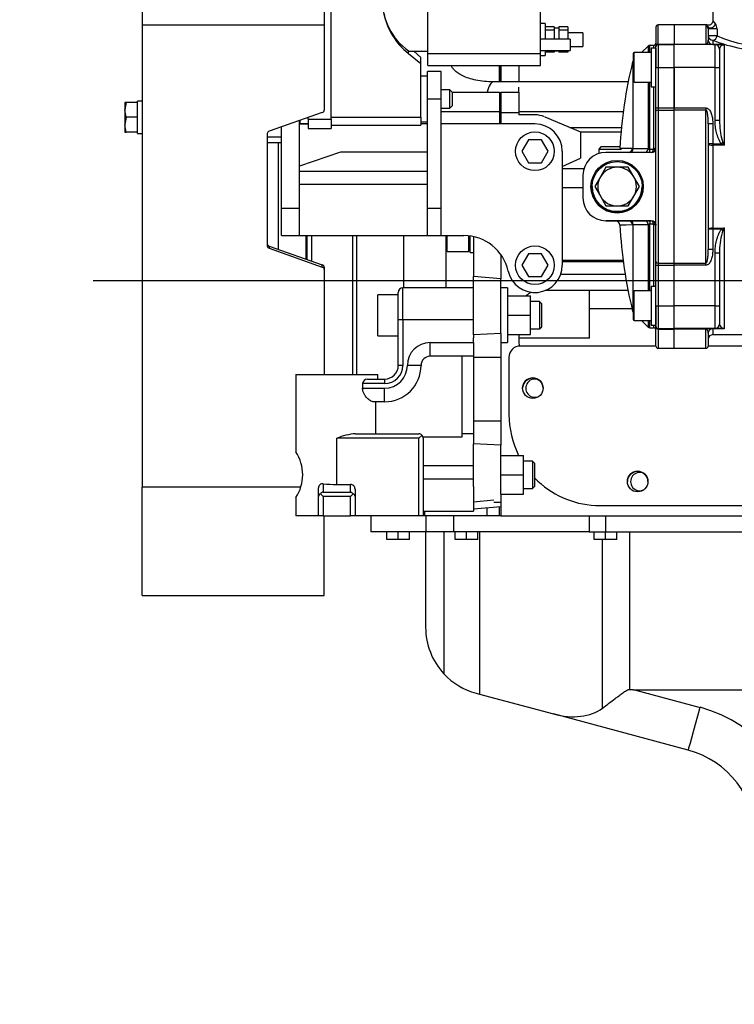
# Model space of a CAD drawing. Units: millimetres. Extents: x 0 to 289, y -4 to 202.
# Drawn here: x 194 to 210, y 140 to 162 of the extents above; entities that cross this region are included whole.
import ezdxf
from ezdxf import colors
from ezdxf.entities.mleader import LeaderData, LeaderLine
from ezdxf.lldxf.tags import DXFTag
from ezdxf.math import Vec2, Vec3

# ---------------------------------------------------------------- set-up
doc = ezdxf.new("R2010")
doc.units = ezdxf.units.MM
for name, color, linetype in [('00291110_MODIFIC', 7, 'Continuous'), ('00291569_TRAVERS', 7, 'Continuous'), ('00291929', 7, 'Continuous'), ('00292647', 7, 'Continuous'), ('00292650', 7, 'Continuous'), ('00292942_MODIFIC', 7, 'Continuous'), ('00297008', 7, 'Continuous'), ('18011009', 7, 'Continuous'), ('19410029.1', 7, 'Continuous'), ('19410029.3', 7, 'Continuous'), ('19411001_CUERPO_', 7, 'Continuous'), ('19411003_TAPA_RE', 7, 'Continuous'), ('19411014G', 7, 'Continuous'), ('19411072', 7, 'Continuous'), ('56000073_ARANDEL', 7, 'Continuous'), ('DIAMETROM8_DIN12', 7, 'Continuous'), ('DIAMETROM8_DIN_1', 7, 'Continuous'), ('DIN-912_M8_X_25', 7, 'Continuous'), ('DIN-933_M10_X_20', 7, 'Continuous'), ('DIN-933_M8_X_15', 7, 'Continuous'), ('Predeterminado', 7, 'Continuous')]:
    doc.layers.add(name, color=color, linetype=linetype)
tags = doc.linetypes.add('CENTER2', pattern=[28.575, 19.05, -3.175, 3.175, -3.175]).pattern_tags.tags
tags[10:11] = [DXFTag(74, 4), DXFTag(75, 0), DXFTag(340, '0'), DXFTag(46, 0.0), DXFTag(50, 0.0), DXFTag(44, 0.0), DXFTag(45, 0.0)]
tags[8:9] = [DXFTag(74, 4), DXFTag(75, 0), DXFTag(340, '0'), DXFTag(46, 0.0), DXFTag(50, 0.0), DXFTag(44, 0.0), DXFTag(45, 0.0)]
tags[6:7] = [DXFTag(74, 4), DXFTag(75, 0), DXFTag(340, '0'), DXFTag(46, 0.0), DXFTag(50, 0.0), DXFTag(44, 0.0), DXFTag(45, 0.0)]
tags[4:5] = [DXFTag(74, 4), DXFTag(75, 0), DXFTag(340, '0'), DXFTag(46, 0.0), DXFTag(50, 0.0), DXFTag(44, 0.0), DXFTag(45, 0.0)]

# ---------------------------------------------------------------- blocks, each defined once
blk = doc.blocks.new('_DOT')
at = {"color": 0}
blk.add_line((0, 0), (-1, 0), dxfattribs=at)
at = {"color": 0, "const_width": 0.333}
blk.add_lwpolyline([(-0.1665, 0, 1), (0.1665, 0, 1)], format="xyb", close=True, dxfattribs=at)
blk = doc.blocks.new('SE7')
at = {"layer": '00291110_MODIFIC', "color": 7, "linetype": 'Continuous'}
for p, q in [((203.735, 156.654), (203.735, 157.004)), ((204.21, 156.654), (204.21, 156.998)), ((204.235, 156.629), (204.235, 156.995)), ((204.31, 156.981), (204.31, 156.104)), ((203.735, 156.654), (204.21, 156.654)), ((204.21, 156.692), (204.235, 156.692)), ((204.235, 156.629), (204.31, 156.629)), ((204.91, 156.478), (204.91, 156.052)), ((204.31, 154.827), (204.31, 156.104)), ((204.91, 156.052), (204.31, 156.104)), ((204.91, 154.854), (204.91, 156.052)), ((204.91, 154.854), (204.31, 154.827)), ((204.31, 154.827), (204.31, 154.761)), ((204.91, 154.854), (204.91, 154.325)), ((204.31, 154.436), (204.31, 154.325)), ((204.31, 154.325), (204.31, 152.933)), ((204.91, 154.325), (204.31, 154.325)), ((204.91, 154.325), (204.91, 152.933)), ((204.31, 152.933), (204.31, 152.431)), ((204.91, 152.933), (204.31, 152.933)), ((204.91, 152.933), (204.91, 152.404)), ((204.31, 151.497), (204.31, 152.431)), ((204.91, 152.404), (204.31, 152.431)), ((204.91, 151.327), (204.91, 152.404)), ((204.76, 151.193), (204.31, 151.154)), ((204.31, 151.004), (204.91, 151.057))]:
    blk.add_line(p, q, dxfattribs=at)
at = {"layer": '00291569_TRAVERS', "color": 7, "linetype": 'Continuous'}
for p, q in [((202.76, 155.154), (202.76, 155.854)), ((204.31, 155.854), (202.76, 155.854)), ((205.06, 155.854), (204.91, 155.854)), ((205.06, 155.854), (205.06, 154.654)), ((202.21, 154.804), (202.21, 155.704)), ((202.66, 155.704), (202.21, 155.704)), ((202.66, 155.154), (202.66, 155.754)), ((205.06, 155.679), (205.56, 155.679)), ((205.56, 155.254), (205.56, 155.679)), ((205.76, 155.554), (205.56, 155.554)), ((205.76, 155.554), (205.76, 154.954)), ((205.81, 155.504), (205.76, 155.554)), ((205.81, 155.004), (205.81, 155.504)), ((205.06, 155.254), (205.56, 155.254)), ((205.56, 154.829), (205.56, 155.254)), ((202.66, 154.154), (202.66, 155.154)), ((202.76, 155.154), (202.66, 155.154)), ((204.31, 155.154), (202.76, 155.154)), ((202.76, 155.154), (202.76, 154.154)), ((205.76, 154.954), (205.81, 155.004)), ((202.21, 154.804), (202.66, 154.804)), ((204.31, 154.654), (204.31, 154.761)), ((205.06, 154.829), (205.56, 154.829)), ((205.56, 154.954), (205.76, 154.954)), ((203.36, 154.654), (204.31, 154.654)), ((203.36, 154.354), (203.36, 154.654)), ((204.31, 154.654), (204.31, 154.436)), ((204.91, 154.654), (205.06, 154.654)), ((204.31, 154.354), (203.36, 154.354)), ((204.06, 152.587), (204.06, 154.354)), ((202.76, 154.154), (202.66, 154.154)), ((203.16, 154.154), (202.86, 154.154)), ((200.41, 153.954), (202.21, 153.954)), ((200.41, 153.954), (200.41, 152.25)), ((202.21, 153.854), (202.21, 153.954)), ((202.36, 153.754), (201.876, 153.754)), ((201.876, 153.754), (201.876, 153.654)), ((201.981, 153.854), (202.36, 153.854)), ((202.36, 153.854), (202.36, 153.754)), ((201.876, 153.654), (202.36, 153.654)), ((202.36, 153.354), (202.36, 153.654)), ((202.36, 153.354), (202.116, 153.354)), ((202.159, 153.354), (202.159, 152.654)), ((201.722, 152.654), (203.11, 152.654)), ((203.11, 152.554), (203.181, 152.625)), ((204.31, 152.654), (204.06, 152.654)), ((201.31, 151.542), (201.31, 152.554)), ((203.11, 152.554), (201.31, 152.554)), ((203.11, 150.854), (203.11, 152.554)), ((203.205, 152.587), (204.06, 152.587)), ((203.21, 152.554), (203.21, 150.854)), ((204.91, 152.179), (205.41, 152.179)), ((205.41, 151.754), (205.41, 152.179)), ((203.21, 151.954), (204.31, 151.954)), ((205.61, 152.054), (205.41, 152.054)), ((205.61, 152.054), (205.61, 151.454)), ((205.66, 152.004), (205.61, 152.054)), ((205.66, 151.504), (205.66, 152.004)), ((204.91, 151.754), (205.41, 151.754)), ((205.41, 151.329), (205.41, 151.754)), ((201.01, 151.555), (201.01, 151.374)), ((201.31, 151.542), (201.61, 151.542)), ((201.61, 151.374), (201.61, 151.542)), ((204.31, 151.654), (203.21, 151.654)), ((200.91, 151.277), (200.91, 151.463)), ((200.949, 151.338), (201.01, 151.277)), ((201.01, 151.374), (201.61, 151.374)), ((201.61, 151.277), (201.671, 151.338)), ((201.71, 151.438), (201.71, 151.277)), ((204.31, 151.497), (204.31, 150.954)), ((204.91, 151.329), (205.41, 151.329)), ((204.91, 151.327), (204.91, 151.154)), ((205.41, 151.454), (205.61, 151.454)), ((205.61, 151.454), (205.66, 151.504)), ((200.41, 151.26), (200.41, 150.854)), ((200.91, 150.854), (200.91, 151.277)), ((201.61, 151.277), (201.01, 151.277)), ((201.01, 151.277), (201.01, 150.854)), ((201.61, 150.854), (201.61, 151.277)), ((201.71, 151.277), (201.71, 150.854)), ((204.76, 151.154), (204.91, 151.154)), ((203.21, 150.954), (204.31, 150.954)), ((200.91, 150.854), (200.41, 150.854)), ((201.01, 150.854), (200.91, 150.854)), ((201.01, 150.854), (201.61, 150.854)), ((201.71, 150.854), (201.61, 150.854)), ((203.11, 150.854), (201.71, 150.854)), ((203.21, 150.854), (203.11, 150.854))]:
    blk.add_line(p, q, dxfattribs=at)
for centre, radius, start, end in [((202.76, 155.754), 0.1, 90, 180), ((203.36, 154.154), 0.5, 90, 180), ((203.36, 154.154), 0.2, 90, 180), ((202.36, 154.154), 0.4, 270, 0), ((202.36, 154.154), 0.5, 270, 0), ((202.36, 154.154), 0.3, 270, 0), ((202.36, 154.154), 0.8, 270, 0), ((201.984, 153.746), 0.108, 91.5504, 175.5817), ((201.837, 151.279), 1.38, 94.788, 112.4781), ((203.11, 152.554), 0.1, 45, 90), ((203.11, 152.554), 0.1, 0, 45), ((199.666, 151.754), 0.896, 326.088, 33.912), ((201, 151.466), 0.0898, 83.4114, 181.9362)]:
    blk.add_arc(centre, radius, start, end, dxfattribs=at)
for centre, major_axis, ratio, start_param, end_param in [((201.31, 151.783), (-0.9, 0), 0.267949, 1.230959, 1.570796), ((201.61, 151.438), (0, -0.104), 0.965926, 1.570796, 3.141593), ((201.01, 151.277), (-0.1, 0), 0.767327, 5.366887, 6.283185), ((201.01, 151.277), (0.0793, 0.0793), 0.767328, 0.9163, 1.570799), ((201.61, 151.277), (0.0793, -0.0793), 0.767328, 1.570794, 2.225292), ((201.61, 151.277), (-0.1, 0), 0.767327, 3.141593, 4.057891)]:
    blk.add_ellipse(centre, major_axis=major_axis, ratio=ratio, start_param=start_param, end_param=end_param, dxfattribs=at)
blk.add_open_spline([(202.116, 153.354), (202.106, 153.354), (202.096, 153.356), (202.073, 153.364), (202.062, 153.369), (202.038, 153.383), (202.025, 153.392), (202, 153.412), (201.988, 153.423), (201.963, 153.449), (201.951, 153.463), (201.929, 153.493), (201.918, 153.51), (201.899, 153.547), (201.89, 153.567), (201.882, 153.599), (201.88, 153.609), (201.877, 153.632), (201.876, 153.643), (201.876, 153.654)], degree=3, knots=[0, 0, 0, 0, 0.125, 0.125, 0.25, 0.25, 0.375, 0.375, 0.5, 0.5, 0.625, 0.625, 0.75, 0.75, 0.875, 0.875, 0.9375, 0.9375, 1, 1, 1, 1], dxfattribs=at)
at = {"layer": '00291929', "color": 7, "linetype": 'Continuous'}
for p, q in [((202.06, 150.854), (202.06, 150.504)), ((203.265, 150.854), (203.21, 150.854)), ((203.876, 150.854), (203.265, 150.854)), ((203.265, 150.854), (203.265, 150.504)), ((204.91, 150.854), (203.876, 150.854)), ((203.876, 150.854), (203.876, 150.504)), ((206.854, 150.854), (206.854, 150.504)), ((207.21, 150.854), (207.21, 150.504)), ((203.265, 150.504), (202.06, 150.504)), ((202.41, 150.329), (202.41, 150.504)), ((202.66, 150.329), (202.66, 150.504)), ((202.91, 150.329), (202.91, 150.504)), ((203.26, 150.504), (203.26, 148.405)), ((203.876, 150.504), (203.265, 150.504)), ((203.662, 150.504), (203.662, 147.384)), ((206.854, 150.504), (203.876, 150.504)), ((203.91, 150.329), (203.91, 150.504)), ((204.16, 150.329), (204.16, 150.504)), ((204.41, 150.329), (204.41, 150.504)), ((204.444, 150.504), (204.444, 146.937)), ((206.854, 150.504), (207.21, 150.504)), ((206.96, 150.329), (206.96, 150.504)), ((207.21, 150.329), (207.21, 150.504)), ((207.21, 150.504), (220.305, 150.504)), ((207.46, 150.329), (207.46, 150.504)), ((207.736, 150.504), (207.736, 147.043)), ((202.66, 150.329), (202.41, 150.329)), ((202.91, 150.329), (202.66, 150.329)), ((204.16, 150.329), (203.91, 150.329)), ((204.41, 150.329), (204.16, 150.329)), ((207.21, 150.329), (206.96, 150.329)), ((207.143, 146.629), (207.143, 150.329)), ((207.46, 150.329), (207.21, 150.329)), ((207.843, 147.035), (219.427, 147.035)), ((207.843, 147.035), (209.286, 146.648)), ((204.372, 146.956), (204.444, 146.937)), ((204.444, 146.937), (206.067, 146.502)), ((209.028, 145.709), (206.067, 146.502))]:
    blk.add_line(p, q, dxfattribs=at)
for centre, radius, start, end in [((204.76, 148.405), 1.5, 180, 222.9236), ((204.76, 148.405), 1.5, 222.9236, 255), ((208.51, 143.751), 3, 1.5083, 75), ((208.51, 143.777), 2, 0, 75)]:
    blk.add_arc(centre, radius, start, end, dxfattribs=at)
for centre, major_axis, ratio, start_param, end_param in [((206.069, 147.537), (1.259, -0.696), 0.671922, 5.066362, 5.994556), ((209.286, 146.675), (-0.259, -0.966), 0.006777, 0, 1.545509)]:
    blk.add_ellipse(centre, major_axis=major_axis, ratio=ratio, start_param=start_param, end_param=end_param, dxfattribs=at)
blk.add_open_spline([(207.143, 146.629), (207.187, 146.662), (207.232, 146.696), (207.325, 146.767), (207.372, 146.803), (207.446, 146.858), (207.47, 146.877), (207.52, 146.914), (207.546, 146.933), (207.597, 146.97), (207.623, 146.989), (207.662, 147.015), (207.676, 147.024), (207.697, 147.034), (207.704, 147.038), (207.72, 147.043), (207.728, 147.044), (207.736, 147.043)], degree=3, knots=[0, 0, 0, 0, 0.25, 0.25, 0.5, 0.5, 0.625, 0.625, 0.75, 0.75, 0.875, 0.875, 0.9375, 0.9375, 0.96875, 0.96875, 1, 1, 1, 1], dxfattribs=at)
blk.add_rational_spline([(207.736, 147.043), (207.804, 147.035), (207.843, 147.035)], [1, 0.999949471, 1], degree=2, dxfattribs=at)
at = {"layer": '00292647', "color": 7, "linetype": 'Continuous'}
blk.add_line((200.638, 156.486), (200.638, 157.004), dxfattribs=at)
at = {"layer": '00292650', "color": 7, "linetype": 'Continuous'}
for p, q in [((200.021, 159.05), (200.021, 156.705)), ((200.649, 157.004), (200.649, 156.482)), ((200.76, 156.442), (200.76, 157.004)), ((201.66, 153.954), (201.66, 157.004))]:
    blk.add_line(p, q, dxfattribs=at)
at = {"layer": '00292942_MODIFIC', "color": 7, "linetype": 'Continuous'}
for p, q in [((203.31, 161.004), (203.31, 164.696)), ((205.785, 161.004), (205.785, 164.696)), ((201.185, 159.556), (201.185, 161.905)), ((205.885, 161.656), (205.785, 161.656)), ((205.885, 161.656), (205.885, 161.313)), ((206.085, 161.584), (205.885, 161.584)), ((206.085, 161.51), (205.885, 161.51)), ((206.085, 161.584), (206.085, 161.547)), ((206.185, 161.556), (206.085, 161.556)), ((206.085, 161.547), (206.085, 161.51)), ((206.085, 161.51), (206.085, 161.37)), ((206.185, 161.584), (206.185, 161.547)), ((206.385, 161.584), (206.185, 161.584)), ((206.185, 161.547), (206.185, 161.51)), ((206.185, 161.51), (206.185, 161.37)), ((206.385, 161.51), (206.185, 161.51)), ((206.385, 161.584), (206.385, 161.51)), ((206.385, 161.51), (206.385, 161.313)), ((206.71, 161.456), (206.385, 161.456)), ((206.71, 161.456), (206.71, 161.156)), ((206.435, 161.313), (205.785, 161.313)), ((206.085, 161.37), (206.085, 161.313)), ((206.185, 161.37), (206.185, 161.313)), ((206.435, 161.313), (206.435, 161.063)), ((202.882, 161.002), (202.882, 161.06)), ((202.898, 161.05), (203.31, 161.05)), ((203, 161.05), (203.155, 160.915)), ((205.785, 161.063), (206.435, 161.063)), ((205.885, 161.063), (205.885, 160.956)), ((206.085, 161.027), (205.885, 161.027)), ((206.085, 161.063), (206.085, 161.027)), ((206.085, 161.056), (206.185, 161.056)), ((206.185, 161.063), (206.185, 161.027)), ((206.385, 161.027), (206.185, 161.027)), ((206.385, 161.063), (206.385, 161.027)), ((206.435, 161.156), (206.71, 161.156)), ((202.882, 161.002), (203.155, 160.781)), ((203.155, 160.781), (203.155, 160.915)), ((203.31, 161.004), (205.785, 161.004)), ((203.31, 160.738), (203.31, 161.004)), ((205.785, 160.738), (205.785, 161.004)), ((205.785, 160.956), (205.885, 160.956)), ((203.155, 159.601), (203.155, 160.781)), ((203.305, 160.004), (203.305, 160.604)), ((203.605, 160.604), (203.305, 160.604)), ((203.31, 160.738), (205.785, 160.738)), ((203.605, 160.004), (203.605, 160.604)), ((203.305, 160.504), (203.155, 160.504)), ((203.795, 160.204), (203.605, 160.204)), ((203.795, 159.804), (203.795, 160.204)), ((203.845, 160.154), (203.795, 160.204)), ((203.845, 160.154), (203.845, 159.854)), ((203.305, 157.604), (203.305, 160.004)), ((203.305, 160.004), (203.605, 160.004)), ((203.605, 157.604), (203.605, 160.004)), ((203.605, 159.804), (203.795, 159.804)), ((203.795, 159.804), (203.845, 159.854)), ((200.495, 157.604), (200.495, 159.531)), ((200.505, 159.454), (200.505, 159.534)), ((200.685, 159.556), (200.685, 159.598)), ((200.685, 159.556), (201.185, 159.556)), ((200.685, 159.556), (200.685, 159.354)), ((201.185, 159.601), (203.155, 159.601)), ((201.185, 159.556), (201.185, 159.354)), ((203.155, 159.601), (203.155, 159.429)), ((200.095, 157.604), (200.095, 159.389)), ((200.685, 159.454), (200.495, 159.454)), ((200.505, 159.454), (200.685, 159.454)), ((200.685, 159.354), (201.185, 159.354)), ((201.185, 159.429), (203.155, 159.429)), ((203.155, 159.504), (203.305, 159.504)), ((203.305, 159.454), (203.155, 159.454)), ((205.66, 159.454), (203.605, 159.454)), ((205.516, 159.104), (205.371, 158.854)), ((205.804, 159.104), (205.516, 159.104)), ((205.949, 158.854), (205.804, 159.104)), ((201.395, 158.834), (200.495, 158.526)), ((203.305, 158.834), (201.395, 158.834)), ((205.371, 158.854), (205.516, 158.604)), ((205.804, 158.604), (205.949, 158.854)), ((206.26, 158.854), (206.26, 156.354)), ((205.516, 158.604), (205.804, 158.604)), ((203.305, 158.407), (200.495, 158.407)), ((203.305, 158.125), (200.495, 158.125)), ((200.095, 157.004), (200.095, 157.604)), ((200.095, 157.604), (200.495, 157.604)), ((200.495, 157.004), (200.495, 157.604)), ((203.305, 157.004), (203.305, 157.604)), ((203.305, 157.604), (203.605, 157.604)), ((203.605, 157.004), (203.605, 157.604)), ((200.095, 157.004), (200.495, 157.004)), ((200.495, 157.004), (203.305, 157.004)), ((203.305, 157.004), (203.605, 157.004)), ((203.605, 157.004), (204.099, 157.004)), ((205.516, 156.604), (205.371, 156.354)), ((205.804, 156.604), (205.516, 156.604)), ((205.949, 156.354), (205.804, 156.604)), ((205.371, 156.354), (205.516, 156.104)), ((205.804, 156.104), (205.949, 156.354)), ((205.516, 156.104), (205.804, 156.104))]:
    blk.add_line(p, q, dxfattribs=at)
for centre in [(205.66, 158.854), (205.66, 156.354)]:
    blk.add_circle(centre, 0.425, dxfattribs=at)
for centre, radius, start, end in [((203.672, 162.17), 1.362, 179.1335, 234.5228), ((205.66, 158.854), 0.6, 0, 90), ((204.099, 156.004), 1, 12.6356, 90), ((205.66, 156.354), 0.6, 192.6356, 360)]:
    blk.add_arc(centre, radius, start, end, dxfattribs=at)
for centre, major_axis, ratio, start_param, end_param in [((203.91, 162.178), (-1.6, 0), 0.959829, 0.192873, 0.872665), ((199.037, 164.3), (-3.873, 3.249), 0.021488, -3.246002, -3.167319)]:
    blk.add_ellipse(centre, major_axis=major_axis, ratio=ratio, start_param=start_param, end_param=end_param, dxfattribs=at)
at = {"layer": '00297008', "color": 7, "linetype": 'Continuous'}
for p, q in [((204.885, 160.378), (204.885, 160.738)), ((204.885, 160.738), (204.885, 160.378)), ((204.91, 160.738), (204.91, 160.378)), ((205.31, 160.738), (205.31, 160.378)), ((204.91, 160.154), (205.31, 160.154)), ((204.91, 160.154), (204.91, 159.704)), ((205.31, 160.154), (205.31, 160.262)), ((205.31, 160.154), (205.31, 159.704)), ((205.31, 159.729), (207.6, 159.729)), ((204.91, 159.704), (205.31, 159.704)), ((204.91, 159.704), (204.91, 159.454)), ((205.31, 159.704), (205.31, 159.654)), ((205.66, 159.654), (205.31, 159.654)), ((205.874, 159.611), (206.66, 159.279)), ((206.423, 159.379), (207.56, 159.379)), ((206.66, 159.279), (206.66, 158.704)), ((206.26, 158.522), (206.66, 158.704)), ((206.26, 158.474), (206.737, 158.474)), ((206.715, 158.054), (206.26, 158.054)), ((201.745, 157.004), (201.745, 153.954)), ((202.785, 155.854), (202.785, 157.004)), ((203.71, 155.854), (203.71, 157.004)), ((204.91, 156.589), (204.91, 156.478)), ((207.597, 156.454), (206.26, 156.454)), ((206.26, 156.437), (207.599, 156.437)), ((206.226, 156.154), (207.641, 156.154)), ((205.9, 155.804), (207.703, 155.804)), ((206.86, 154.754), (206.86, 155.804)), ((206.86, 155.404), (207.791, 155.404)), ((205.31, 154.829), (205.31, 154.643)), ((206.86, 154.754), (205.31, 154.754)), ((204.91, 151.154), (204.91, 150.854)), ((203.236, 150.954), (203.236, 150.854)), ((204.604, 151.03), (204.604, 150.854)), ((204.885, 150.854), (204.885, 151.054)), ((204.91, 150.854), (220.522, 150.854))]:
    blk.add_line(p, q, dxfattribs=at)
for centre, radius, start, end in [((205.66, 159.104), 0.55, 67.1222, 90), ((205.81, 155.315), 0.5, 117.2599, 133.2425), ((205.81, 154.643), 0.5, 180, 187.4702), ((205.66, 153.654), 0.2, 61.4457, 298.5263), ((207.96, 151.604), 0.2, 61.4457, 298.5263)]:
    blk.add_arc(centre, radius, start, end, dxfattribs=at)
at = {"layer": '18011009', "color": 7, "linetype": 'Continuous'}
for p, q in [((207.22, 158.504), (207.097, 158.292)), ((207.465, 158.504), (207.22, 158.504)), ((207.71, 158.504), (207.465, 158.504)), ((207.833, 158.292), (207.71, 158.504)), ((207.097, 158.292), (206.974, 158.079)), ((207.956, 158.079), (207.833, 158.292)), ((206.974, 158.079), (207.097, 157.867)), ((207.833, 157.867), (207.956, 158.079)), ((207.097, 157.867), (207.22, 157.654)), ((207.71, 157.654), (207.833, 157.867)), ((207.22, 157.654), (207.465, 157.654)), ((207.465, 157.654), (207.71, 157.654))]:
    blk.add_line(p, q, dxfattribs=at)
blk.add_circle((207.465, 158.079), 0.55, dxfattribs=at)
for radius, start, end in [(0.425, 90, 150), (0.425, 30, 90), (0.425, 150, 210), (0.425, 330, 30), (0.55, 179.8327, 359.8327), (0.425, 210, 270), (0.425, 270, 330)]:
    blk.add_arc((207.465, 158.079), radius, start, end, dxfattribs=at)
at = {"layer": '19410029.1', "color": 7, "linetype": 'Continuous'}
for p, q in [((197.035, 168.425), (197.035, 161.626)), ((201.035, 168.425), (201.035, 161.626)), ((197.035, 161.626), (197.035, 151.478)), ((201.035, 161.626), (197.035, 161.626)), ((201.035, 161.626), (201.035, 159.759)), ((200.992, 159.707), (199.828, 159.294)), ((199.785, 159.242), (199.785, 156.776)), ((199.828, 156.773), (200.992, 156.36)), ((199.828, 156.773), (199.828, 156.724)), ((199.828, 156.724), (200.992, 156.311)), ((200.992, 156.311), (200.992, 156.36)), ((201.035, 156.308), (201.035, 156.26)), ((201.035, 156.26), (201.035, 153.954)), ((197.035, 149.104), (197.035, 151.478)), ((200.511, 151.478), (197.035, 151.478)), ((201.035, 149.104), (201.035, 150.854)), ((197.035, 149.104), (201.035, 149.104))]:
    blk.add_line(p, q, dxfattribs=at)
for centre, major_axis, start_param, end_param in [((200.96, 159.759), (-0.075, 0), 2.007129, 3.141593), ((199.86, 159.242), (-0.075, 0), 5.148721, 6.283185), ((199.86, 156.825), (-0.075, 0), 0, 1.134464), ((199.86, 156.776), (0.075, 0), 3.141593, 4.276057), ((200.96, 156.308), (-0.075, 0), 3.141593, 4.276057), ((200.96, 156.26), (0.075, 0), 0, 1.134464)]:
    blk.add_ellipse(centre, major_axis=major_axis, ratio=0.761443, start_param=start_param, end_param=end_param, dxfattribs=at)
at = {"layer": '19410029.3', "color": 7, "linetype": 'Continuous'}
for p, q in [((203.845, 160.15), (204.885, 160.15)), ((204.885, 160.15), (204.885, 159.724)), ((203.605, 159.724), (204.885, 159.724)), ((204.885, 159.724), (204.885, 159.454)), ((199.785, 159.174), (200.095, 159.174)), ((199.785, 159.05), (200.095, 159.05))]:
    blk.add_line(p, q, dxfattribs=at)
at = {"layer": '19411001_CUERPO_', "color": 7, "linetype": 'Continuous'}
for p, q in [((209.565, 162.079), (209.565, 161.713)), ((208.715, 161.629), (208.715, 161.207)), ((209.415, 161.629), (208.715, 161.629)), ((209.415, 161.629), (209.415, 161.207)), ((209.465, 161.542), (209.465, 161.295)), ((209.658, 161.542), (209.465, 161.542)), ((209.658, 161.542), (209.658, 161.39)), ((209.658, 161.39), (209.465, 161.39)), ((209.565, 161.291), (209.565, 161.199)), ((208.715, 161.207), (209.415, 161.207)), ((208.715, 161.195), (208.715, 161.207)), ((208.715, 160.695), (208.715, 161.195)), ((209.615, 161.195), (208.715, 161.195)), ((209.415, 161.195), (209.415, 161.207)), ((209.565, 161.199), (209.815, 161.199)), ((209.757, 161.195), (209.615, 161.195)), ((209.615, 161.195), (209.757, 161.195)), ((209.615, 160.695), (209.615, 161.195)), ((209.715, 161.095), (209.715, 160.695)), ((209.815, 161.199), (209.815, 158.988)), ((208.715, 160.695), (208.715, 159.805)), ((209.615, 160.695), (208.715, 160.695)), ((209.615, 159.537), (209.615, 160.695)), ((209.615, 160.695), (209.715, 160.695)), ((209.715, 160.695), (209.715, 159.537)), ((208.715, 159.805), (209.415, 159.805)), ((208.715, 159.757), (208.715, 159.805)), ((208.715, 156.401), (208.715, 159.757)), ((209.415, 159.757), (208.715, 159.757)), ((209.415, 159.805), (209.415, 159.757)), ((209.415, 156.401), (209.415, 159.757)), ((209.615, 159.537), (209.715, 159.537)), ((209.465, 159.459), (209.465, 156.699)), ((209.565, 159.459), (209.465, 159.459)), ((209.565, 159.459), (209.565, 159.016)), ((209.565, 159.016), (209.465, 159.016)), ((209.565, 159.016), (209.757, 159.016)), ((209.565, 159.016), (209.565, 158.988)), ((209.565, 158.988), (209.565, 157.17)), ((209.815, 158.988), (209.565, 158.988)), ((209.757, 159.016), (209.786, 159.044)), ((209.565, 157.142), (209.465, 157.142)), ((209.565, 157.17), (209.815, 157.17)), ((209.565, 157.142), (209.565, 157.17)), ((209.565, 157.142), (209.565, 156.699)), ((209.757, 157.142), (209.565, 157.142)), ((209.757, 157.142), (209.786, 157.114)), ((209.815, 157.17), (209.815, 154.959)), ((209.565, 156.699), (209.465, 156.699)), ((209.615, 155.463), (209.615, 156.622)), ((209.615, 156.622), (209.715, 156.622)), ((209.715, 156.622), (209.715, 155.463)), ((208.715, 156.401), (209.415, 156.401)), ((208.715, 156.353), (208.715, 156.401)), ((208.715, 155.463), (208.715, 156.353)), ((209.415, 156.353), (208.715, 156.353)), ((209.415, 156.353), (209.415, 156.401)), ((208.715, 154.963), (208.715, 155.463)), ((209.615, 155.463), (208.715, 155.463)), ((209.615, 154.963), (209.615, 155.463)), ((209.615, 155.463), (209.715, 155.463)), ((209.715, 155.463), (209.715, 155.063)), ((209.715, 155.063), (209.715, 155.063)), ((208.715, 154.963), (208.715, 154.963)), ((208.715, 154.963), (209.415, 154.963)), ((208.715, 154.951), (208.715, 154.963)), ((209.615, 154.963), (208.715, 154.963)), ((208.715, 154.529), (208.715, 154.951)), ((209.415, 154.951), (208.715, 154.951)), ((209.415, 154.963), (209.565, 154.963)), ((209.415, 154.963), (209.415, 154.951)), ((209.415, 154.529), (209.415, 154.951)), ((209.465, 154.863), (209.465, 154.579)), ((209.565, 154.963), (209.757, 154.963)), ((209.565, 154.963), (209.565, 154.959)), ((209.565, 154.959), (209.565, 154.829)), ((209.815, 154.959), (209.565, 154.959)), ((209.565, 154.829), (211.615, 154.829)), ((209.615, 154.963), (209.615, 154.963)), ((209.757, 154.963), (209.615, 154.963)), ((208.715, 154.529), (209.415, 154.529))]:
    blk.add_line(p, q, dxfattribs=at)
for centre, radius, start, end in [((209.41, 161.525), 0.25, 31.4093, 51.6586), ((209.415, 161.579), 0.05, 70.343, 90), ((209.244, 161.495), 0.229, 24.2821, 34.9177), ((209.339, 161.534), 0.126, 3.3251, 25.8432), ((209.435, 161.536), 0.222, 1.5201, 32.3314), ((209.565, 161.295), 0.1, 180, 270), ((209.565, 161.295), 0.1, 180, 270), ((210.819, 164.492), 3.437, 248.6084, 270.4337), ((210.819, 164.03), 2.884, 246.2537, 295.6041), ((209.615, 161.095), 0.1, 0, 90), ((209.615, 161.095), 0.1, 0, 90), ((209.814, 161.092), 0.0991, 106.3294, 177.8693), ((209.757, 161.624), 0.429, 270.102, 277.8237), ((209.742, 161.327), 0.147, 287.3917, 299.66), ((211.186, 159.498), 1.471, 178.5014, 180.846), ((211.186, 159.498), 1.471, 180.846, 197.9608), ((210.619, 160.718), 1.908, 243.1428, 245.0661), ((213.494, 160.904), 4.148, 206.6276, 207.5021), ((210.619, 155.44), 1.908, 114.934, 116.8572), ((213.494, 155.255), 4.148, 152.498, 153.3724), ((211.186, 156.66), 1.472, 162.0432, 179.2742), ((211.186, 156.66), 1.472, 179.2742, 181.4946), ((209.615, 155.063), 0.1, 270, 360), ((209.615, 155.063), 0.1, 270, 360), ((209.814, 155.066), 0.0991, 182.1323, 191.5837), ((209.814, 155.066), 0.0991, 191.5837, 253.6687), ((209.742, 154.831), 0.147, 60.3399, 72.6082), ((209.565, 154.863), 0.1, 90, 180), ((209.565, 154.863), 0.1, 90, 180), ((209.565, 154.729), 0.1, 90, 180), ((209.757, 154.534), 0.429, 82.1763, 89.8979), ((209.415, 154.579), 0.05, 270, 360)]:
    blk.add_arc(centre, radius, start, end, dxfattribs=at)
for centre, major_axis, ratio, start_param, end_param in [((209.528, 161.655), (0.0834, 0.0552), 0.86784, 3.292165, 5.631033), ((209.565, 161.39), (0.1, 0), 0.988348, 3.141593, 4.712389), ((209.565, 161.295), (-0.1, 0), 0.960088, 0, 1.570796), ((209.565, 161.39), (0.0353, 0.0936), 0.916653, 3.53228, 5.045555), ((209.757, 161.095), (0, 0.1), 0.71201, 5.866668, 6.283185), ((209.565, 159.016), (0.1, 0), 0.279698, 3.141593, 4.712389), ((209.565, 157.142), (-0.1, 0), 0.279697, 4.712389, 6.283185), ((209.757, 155.063), (0, -0.1), 0.71201, 0, 0.416519), ((209.565, 154.863), (0.1, 0), 0.960088, 1.570796, 3.141593)]:
    blk.add_ellipse(centre, major_axis=major_axis, ratio=ratio, start_param=start_param, end_param=end_param, dxfattribs=at)
for points, knots in [([(209.563, 161.713), (209.564, 161.709), (209.564, 161.695), (209.552, 161.666), (209.528, 161.64), (209.499, 161.625), (209.473, 161.62), (209.452, 161.621), (209.438, 161.624), (209.433, 161.626), (209.432, 161.626)], [0, 0, 0, 0, 0.057292, 0.252827, 0.469163, 0.635989, 0.773892, 0.890821, 0.987029, 1, 1, 1, 1]), ([(209.415, 161.207), (209.418, 161.207), (209.422, 161.208), (209.426, 161.209), (209.428, 161.21), (209.433, 161.213), (209.436, 161.215), (209.442, 161.221), (209.445, 161.224), (209.453, 161.236), (209.456, 161.244), (209.461, 161.259), (209.463, 161.267), (209.465, 161.281), (209.465, 161.288), (209.465, 161.295)], [0, 0, 0, 0, 0.03125, 0.03125, 0.0625, 0.0625, 0.125, 0.125, 0.25, 0.25, 0.5, 0.5, 0.75, 0.75, 1, 1, 1, 1]), ([(209.415, 159.805), (209.424, 159.805), (209.432, 159.803), (209.448, 159.797), (209.456, 159.793), (209.47, 159.783), (209.476, 159.778), (209.488, 159.765), (209.493, 159.758), (209.508, 159.737), (209.516, 159.722), (209.529, 159.692), (209.535, 159.676), (209.549, 159.627), (209.555, 159.594), (209.563, 159.527), (209.565, 159.493), (209.565, 159.459)], [0, 0, 0, 0, 0.0625, 0.0625, 0.125, 0.125, 0.1875, 0.1875, 0.25, 0.25, 0.375, 0.375, 0.5, 0.5, 0.75, 0.75, 1, 1, 1, 1]), ([(209.465, 159.459), (209.465, 159.492), (209.464, 159.524), (209.463, 159.556), (209.462, 159.578), (209.46, 159.601), (209.458, 159.623), (209.456, 159.639), (209.454, 159.654), (209.452, 159.669), (209.45, 159.679), (209.448, 159.689), (209.446, 159.699), (209.444, 159.706), (209.443, 159.713), (209.44, 159.72), (209.439, 159.725), (209.437, 159.73), (209.436, 159.734), (209.434, 159.737), (209.433, 159.74), (209.431, 159.744), (209.429, 159.747), (209.427, 159.75), (209.425, 159.753), (209.423, 159.754), (209.422, 159.755), (209.421, 159.756), (209.42, 159.756), (209.419, 159.757), (209.417, 159.757), (209.417, 159.757), (209.416, 159.757), (209.415, 159.757)], [0, 0, 0, 0, 0.310281, 0.310281, 0.310281, 0.529055, 0.529055, 0.529055, 0.677592, 0.677592, 0.677592, 0.778859, 0.778859, 0.778859, 0.848273, 0.848273, 0.848273, 0.896216, 0.896216, 0.896216, 0.929699, 0.929699, 0.929699, 0.965808, 0.965808, 0.965808, 0.980121, 0.980121, 0.980121, 0.992308, 0.992308, 0.992308, 1, 1, 1, 1]), ([(209.757, 159.016), (209.749, 159.024), (209.742, 159.033), (209.729, 159.052), (209.723, 159.062), (209.706, 159.092), (209.697, 159.113), (209.671, 159.177), (209.658, 159.22), (209.637, 159.309), (209.629, 159.354), (209.618, 159.445), (209.615, 159.491), (209.615, 159.537)], [0, 0, 0, 0, 0.0625, 0.0625, 0.125, 0.125, 0.25, 0.25, 0.5, 0.5, 0.75, 0.75, 1, 1, 1, 1]), ([(209.615, 156.622), (209.615, 156.668), (209.618, 156.713), (209.629, 156.803), (209.637, 156.848), (209.652, 156.914), (209.658, 156.936), (209.672, 156.98), (209.679, 157.002), (209.696, 157.045), (209.706, 157.066), (209.723, 157.096), (209.729, 157.106), (209.742, 157.125), (209.749, 157.134), (209.757, 157.142)], [0, 0, 0, 0, 0.25, 0.25, 0.5, 0.5, 0.625, 0.625, 0.75, 0.75, 0.875, 0.875, 0.9375, 0.9375, 1, 1, 1, 1]), ([(209.565, 156.699), (209.565, 156.665), (209.563, 156.631), (209.555, 156.564), (209.549, 156.531), (209.535, 156.482), (209.529, 156.466), (209.515, 156.435), (209.507, 156.42), (209.493, 156.4), (209.488, 156.393), (209.476, 156.381), (209.47, 156.375), (209.456, 156.365), (209.448, 156.361), (209.432, 156.355), (209.424, 156.353), (209.415, 156.353)], [0, 0, 0, 0, 0.25, 0.25, 0.5, 0.5, 0.625, 0.625, 0.75, 0.75, 0.8125, 0.8125, 0.875, 0.875, 0.9375, 0.9375, 1, 1, 1, 1]), ([(209.415, 156.401), (209.418, 156.401), (209.422, 156.403), (209.426, 156.407), (209.428, 156.41), (209.433, 156.418), (209.436, 156.424), (209.442, 156.443), (209.445, 156.455), (209.453, 156.493), (209.456, 156.518), (209.461, 156.57), (209.463, 156.595), (209.465, 156.647), (209.465, 156.673), (209.465, 156.699)], [0, 0, 0, 0, 0.03125, 0.03125, 0.0625, 0.0625, 0.125, 0.125, 0.25, 0.25, 0.5, 0.5, 0.75, 0.75, 1, 1, 1, 1]), ([(209.465, 154.863), (209.465, 154.871), (209.464, 154.88), (209.463, 154.89), (209.462, 154.896), (209.46, 154.903), (209.458, 154.909), (209.456, 154.914), (209.454, 154.918), (209.452, 154.923), (209.45, 154.926), (209.448, 154.929), (209.446, 154.933), (209.444, 154.935), (209.443, 154.937), (209.44, 154.939), (209.439, 154.941), (209.437, 154.942), (209.436, 154.943), (209.434, 154.944), (209.433, 154.945), (209.431, 154.946), (209.429, 154.947), (209.427, 154.948), (209.425, 154.949), (209.423, 154.95), (209.422, 154.95), (209.421, 154.95), (209.42, 154.95), (209.419, 154.951), (209.417, 154.951), (209.417, 154.951), (209.416, 154.951), (209.415, 154.951)], [0, 0, 0, 0, 0.310281, 0.310281, 0.310281, 0.529055, 0.529055, 0.529055, 0.677592, 0.677592, 0.677592, 0.778859, 0.778859, 0.778859, 0.848273, 0.848273, 0.848273, 0.896216, 0.896216, 0.896216, 0.929699, 0.929699, 0.929699, 0.965808, 0.965808, 0.965808, 0.980121, 0.980121, 0.980121, 0.992308, 0.992308, 0.992308, 1, 1, 1, 1])]:
    blk.add_open_spline(points, degree=3, knots=knots, dxfattribs=at)
at = {"layer": '19411003_TAPA_RE', "color": 7, "linetype": 'Continuous'}
for p, q in [((208.315, 161.579), (208.315, 161.163)), ((208.365, 161.207), (208.365, 161.629)), ((208.715, 161.629), (208.365, 161.629)), ((208.715, 161.629), (208.715, 161.207)), ((208.144, 161.164), (208, 161.02)), ((208.144, 161.164), (208.144, 161.02)), ((208.18, 161.02), (208.18, 161.179)), ((208.265, 161.179), (208.18, 161.179)), ((208.265, 161.179), (208.265, 161.12)), ((208.315, 161.145), (208.315, 161.163)), ((208.315, 160.695), (208.315, 161.145)), ((208.365, 161.207), (208.715, 161.207)), ((208.365, 161.207), (208.365, 161.195)), ((208.365, 161.195), (208.715, 161.195)), ((208.365, 161.195), (208.365, 160.695)), ((208.715, 161.195), (208.715, 161.207)), ((208.715, 160.695), (208.715, 161.195)), ((207.806, 160.816), (207.806, 158.922)), ((208.315, 159.805), (208.315, 160.695)), ((208.315, 160.695), (208.365, 160.695)), ((208.365, 160.695), (208.715, 160.695)), ((208.365, 160.695), (208.365, 159.805)), ((208.715, 159.805), (208.715, 160.695)), ((207.819, 158.908), (207.819, 160.382)), ((208.144, 160.37), (208.144, 158.91)), ((208.18, 158.903), (208.18, 160.37)), ((208.265, 160.27), (208.265, 158.916)), ((208.315, 159.734), (208.315, 159.805)), ((208.315, 159.805), (208.365, 159.805)), ((208.315, 156.424), (208.315, 159.734)), ((208.365, 159.805), (208.715, 159.805)), ((208.365, 159.805), (208.365, 159.757)), ((208.365, 159.757), (208.715, 159.757)), ((208.365, 159.757), (208.365, 156.401)), ((208.715, 159.757), (208.715, 159.805)), ((208.715, 156.401), (208.715, 159.757)), ((208.18, 158.903), (208.263, 158.903)), ((208.18, 158.829), (208.18, 158.903)), ((208.263, 158.903), (208.265, 158.916)), ((208.215, 158.829), (207.215, 158.829)), ((207.748, 158.829), (207.708, 158.829)), ((208.074, 158.829), (207.748, 158.829)), ((208.18, 158.829), (208.074, 158.829)), ((208.215, 158.829), (208.18, 158.829)), ((206.715, 158.329), (206.715, 157.829)), ((206.715, 157.829), (206.715, 157.829)), ((207.215, 157.329), (207.215, 157.329)), ((208.215, 157.329), (207.215, 157.329)), ((207.215, 157.329), (207.437, 157.329)), ((207.425, 157.329), (207.708, 157.329)), ((207.708, 157.329), (207.748, 157.329)), ((207.748, 157.329), (208.074, 157.329)), ((207.806, 157.236), (207.806, 155.343)), ((207.819, 155.776), (207.819, 157.25)), ((208.074, 157.329), (208.18, 157.329)), ((208.144, 157.248), (208.144, 155.788)), ((208.18, 157.329), (208.215, 157.329)), ((208.18, 157.329), (208.18, 157.256)), ((208.18, 155.788), (208.18, 157.256)), ((208.263, 157.256), (208.18, 157.256)), ((208.265, 157.243), (208.263, 157.256)), ((208.265, 157.243), (208.265, 155.888)), ((208.311, 157.256), (208.315, 157.229)), ((208.315, 156.353), (208.315, 156.424)), ((208.315, 155.463), (208.315, 156.353)), ((208.315, 156.353), (208.365, 156.353)), ((208.365, 156.401), (208.715, 156.401)), ((208.365, 156.401), (208.365, 156.353)), ((208.365, 156.353), (208.715, 156.353)), ((208.365, 156.353), (208.365, 155.463)), ((208.715, 156.353), (208.715, 156.401)), ((208.715, 155.463), (208.715, 156.353)), ((208.315, 155.013), (208.315, 155.463)), ((208.315, 155.463), (208.365, 155.463)), ((208.365, 155.463), (208.715, 155.463)), ((208.365, 155.463), (208.365, 154.963)), ((208.715, 154.963), (208.715, 155.463)), ((208, 155.138), (208.144, 154.994)), ((208.144, 155.138), (208.144, 154.994)), ((208.18, 154.979), (208.18, 155.138)), ((208.18, 154.979), (208.265, 154.979)), ((208.265, 155.038), (208.265, 154.979)), ((208.315, 155.013), (208.315, 155.013)), ((208.315, 154.995), (208.315, 155.013)), ((208.315, 155.013), (208.315, 155.013)), ((208.315, 154.579), (208.315, 154.995)), ((208.365, 154.963), (208.715, 154.963)), ((208.365, 154.963), (208.715, 154.963)), ((208.365, 154.963), (208.365, 154.951)), ((208.365, 154.963), (208.365, 154.963)), ((208.365, 154.951), (208.715, 154.951)), ((208.365, 154.951), (208.365, 154.529)), ((208.715, 154.963), (208.715, 154.963)), ((208.715, 154.951), (208.715, 154.963)), ((208.715, 154.529), (208.715, 154.951)), ((208.365, 154.529), (208.715, 154.529))]:
    blk.add_line(p, q, dxfattribs=at)
for centre, radius, start, end in [((208.365, 161.579), 0.05, 90, 180), ((208.18, 161.129), 0.05, 90, 135), ((208.265, 161.229), 0.05, 270, 360), ((208.365, 161.145), 0.05, 90, 180), ((208.365, 161.145), 0.05, 90, 180), ((217.71, 158.38), 10.2, 166.1858, 176.9431), ((207.854, 160.804), 0.05, 141.3622, 166.1858), ((207.732, 168.211), 9.289, 268.7228, 270.4532), ((207.832, 158.934), 0.0294, 204.5133, 242.5979), ((209.466, -61.74), 220.654, 90.34325, 90.42777), ((208.178, 158.981), 0.0786, 244.7016, 271.2876), ((208.215, 158.929), 0.1, 270, 360), ((207.215, 158.329), 0.5, 90, 180), ((207.215, 157.829), 0.5, 180, 270), ((207.215, 157.829), 0.5, 180, 270), ((207.425, 157.229), 0.1, 2.034, 89.9999), ((207.732, 147.915), 9.321, 89.5504, 91.2749), ((217.71, 157.778), 10.2, 183.0562, 193.8142), ((207.832, 157.224), 0.0294, 117.4186, 155.4704), ((209.49, 381.498), 224.254, 269.57297, 269.65614), ((208.178, 157.177), 0.0786, 88.7143, 115.2966), ((208.215, 157.229), 0.1, 0, 90), ((208.215, 157.229), 0.1, 15.4041, 90), ((207.854, 155.355), 0.05, 193.8142, 218.6377), ((208.18, 155.029), 0.05, 225, 270), ((208.265, 154.929), 0.05, 0, 90), ((208.365, 155.013), 0.05, 180, 270), ((208.365, 155.013), 0.05, 180, 270), ((208.365, 154.579), 0.05, 180, 270)]:
    blk.add_arc(centre, radius, start, end, dxfattribs=at)
for centre, major_axis, ratio, start_param, end_param in [((208.365, 161.163), (-0.05, 0), 0.881177, 4.712389, 6.283185), ((208.365, 159.734), (-0.05, 0), 0.472788, 4.712389, 6.283185), ((207.708, 158.929), (0, -0.1), 0.973711, 0, 1.497201), ((207.748, 158.929), (0, -0.1), 0.723608, 0, 1.356827), ((208.074, 158.929), (0, -0.1), 0.720289, 0, 1.379185), ((208.215, 158.929), (0, -0.1), 0.5, 0, 1.301943), ((208.263, 158.916), (0.0482, -0.0133), 0.256723, 4.783004, 6.283185), ((208.265, 158.929), (-0.05, 0), 0.269842, 1.570796, 3.141593), ((207.708, 157.229), (0, 0.1), 0.973711, 4.78598, 6.283183), ((207.748, 157.229), (0, 0.1), 0.723608, 4.926357, 6.283185), ((208.074, 157.229), (0, 0.1), 0.720289, 4.903998, 6.283185), ((208.215, 157.229), (0, 0.1), 0.5, 4.98124, 6.283185), ((208.263, 157.242), (-0.0482, -0.0133), 0.256722, 3.141593, 4.641774), ((208.265, 157.229), (0.05, 0), 0.269841, 0, 1.570796), ((208.365, 156.424), (-0.05, 0), 0.472787, 0, 1.570796), ((208.365, 154.995), (0.05, 0), 0.881176, 3.141593, 4.712389)]:
    blk.add_ellipse(centre, major_axis=major_axis, ratio=ratio, start_param=start_param, end_param=end_param, dxfattribs=at)
at = {"layer": '19411014G', "color": 7, "linetype": 'Continuous'}
for p, q in [((208.315, 154.579), (205.34, 154.579)), ((211.715, 154.579), (209.465, 154.579)), ((205.09, 154.329), (205.09, 153.079)), ((206.99, 151.079), (220.705, 151.079)), ((206.99, 151.079), (220.705, 151.079))]:
    blk.add_line(p, q, dxfattribs=at)
for centre in [(205.615, 153.654), (207.915, 151.604)]:
    blk.add_circle(centre, 0.225, dxfattribs=at)
for centre, radius, start, end in [((205.34, 154.329), 0.25, 90, 180), ((205.615, 153.654), 0.225, 0, 179.8327), ((205.615, 153.654), 0.225, 359.8327, 0), ((207.09, 153.077), 2, 179.9283, 206.6638), ((207.09, 153.077), 2, 179.9283, 206.6638), ((207.915, 151.604), 0.225, 0, 179.8327), ((207.09, 153.077), 2, 224.3569, 267.1341), ((207.09, 153.077), 2, 224.3569, 267.1341), ((207.915, 151.604), 0.225, 359.8327, 0)]:
    blk.add_arc(centre, radius, start, end, dxfattribs=at)
at = {"layer": '19411072', "color": 7, "linetype": 'Continuous'}
for p, q in [((207.708, 160.378), (204.752, 160.378)), ((206.66, 159.278), (207.55, 159.278))]:
    blk.add_line(p, q, dxfattribs=at)
for centre, major_axis, ratio, start_param, end_param in [((203.276, 160.674), (-0.542, -0.092), 0.790305, -1.243157, -1.199626), ((204.752, 159.828), (0, -0.55), 0.309017, 3.141593, 4.086343)]:
    blk.add_ellipse(centre, major_axis=major_axis, ratio=ratio, start_param=start_param, end_param=end_param, dxfattribs=at)
blk.add_open_spline([(204.752, 160.378), (204.714, 160.379), (204.617, 160.38), (204.451, 160.396), (204.28, 160.432), (204.133, 160.48), (204.015, 160.537), (203.928, 160.598), (203.869, 160.656), (203.839, 160.703), (203.829, 160.728), (203.826, 160.739)], degree=3, knots=[0, 0, 0, 0, 0.0582478, 0.1711629, 0.2828696, 0.3932771, 0.5028537, 0.6126591, 0.7246653, 0.8434704, 0.9293952, 0.9293952, 0.9293952, 0.9293952], dxfattribs=at)
at = {"layer": '56000073_ARANDEL', "color": 7, "linetype": 'Continuous'}
blk.add_circle((207.465, 158.079), 0.575, dxfattribs=at)
blk.add_arc((207.465, 158.079), 0.575, 179.8327, 359.8327, dxfattribs=at)
at = {"layer": 'DIAMETROM8_DIN12', "color": 7, "linetype": 'Continuous'}
for p, q in [((196.935, 159.925), (196.935, 159.955)), ((197.035, 159.955), (196.935, 159.955)), ((196.935, 159.639), (196.935, 159.886)), ((196.935, 159.314), (196.935, 159.561)), ((196.935, 159.245), (196.935, 159.275)), ((196.935, 159.245), (197.035, 159.245))]:
    blk.add_line(p, q, dxfattribs=at)
at = {"layer": 'DIAMETROM8_DIN_1', "color": 7, "linetype": 'Continuous'}
for p, q in [((208.215, 161.12), (208.215, 160.27)), ((208.315, 161.12), (208.215, 161.12)), ((208.315, 161.12), (208.315, 160.695)), ((208.215, 160.27), (208.315, 160.27)), ((208.215, 155.888), (208.215, 155.038)), ((208.315, 155.888), (208.215, 155.888)), ((208.315, 155.463), (208.315, 155.038)), ((208.215, 155.038), (208.315, 155.038))]:
    blk.add_line(p, q, dxfattribs=at)
at = {"layer": 'DIN-912_M8_X_25', "color": 7, "linetype": 'Continuous'}
for p, q in [((207.84, 160.37), (207.84, 161.02)), ((208.215, 161.02), (207.84, 161.02)), ((207.815, 160.995), (207.815, 160.835)), ((207.815, 160.995), (207.815, 160.395)), ((207.84, 160.37), (208.215, 160.37)), ((207.815, 155.763), (207.815, 155.163)), ((207.84, 155.138), (207.84, 155.788)), ((208.215, 155.788), (207.84, 155.788)), ((207.815, 155.323), (207.815, 155.163)), ((207.84, 155.138), (208.215, 155.138)), ((207.84, 155.138), (208, 155.138))]:
    blk.add_line(p, q, dxfattribs=at)
for centre, start, end in [((207.84, 160.995), 90, 180), ((207.84, 160.395), 180, 270), ((207.84, 155.763), 90, 180), ((207.84, 155.163), 180, 270), ((207.84, 155.163), 180, 270)]:
    blk.add_arc(centre, 0.025, start, end, dxfattribs=at)
at = {"layer": 'DIN-933_M10_X_20', "color": 7, "linetype": 'Continuous'}
for p, q in [((207.11, 158.954), (207.06, 158.904)), ((207.06, 158.904), (207.56, 158.904)), ((207.06, 158.904), (207.06, 158.804)), ((207.51, 158.954), (207.11, 158.954))]:
    blk.add_line(p, q, dxfattribs=at)
at = {"layer": 'DIN-933_M8_X_15', "color": 7, "linetype": 'Continuous'}
for p, q in [((196.66, 159.925), (196.66, 159.762)), ((196.689, 159.925), (196.66, 159.925)), ((196.66, 159.925), (196.689, 159.925)), ((196.66, 159.762), (196.66, 159.437)), ((196.689, 159.6), (196.66, 159.762)), ((196.935, 159.925), (196.689, 159.925)), ((196.935, 159.925), (196.689, 159.925)), ((196.935, 159.886), (196.935, 159.925)), ((196.935, 159.6), (196.689, 159.6)), ((196.935, 159.6), (196.935, 159.639)), ((196.935, 159.561), (196.935, 159.6)), ((196.66, 159.437), (196.66, 159.275)), ((196.689, 159.275), (196.66, 159.437)), ((196.935, 159.275), (196.935, 159.314)), ((196.66, 159.275), (196.689, 159.275)), ((196.935, 159.275), (196.689, 159.275))]:
    blk.add_line(p, q, dxfattribs=at)
for centre in [(197.161, 159.757), (197.161, 159.432)]:
    blk.add_arc(centre, 0.501, 160.3966, 179.3472, dxfattribs=at)

msp = doc.modelspace()

# ---------------------------------------------------------------- linework, layer by layer
at = {"layer": 'Predeterminado', "color": 7, "linetype": 'CENTER2'}
msp.add_line((195.96166, 156.01659), (250.05151, 156.01659), dxfattribs=at)

# ---------------------------------------------------------------- block references
at = {"layer": 'Predeterminado'}
msp.add_blockref('SE7', (0, 0), dxfattribs=at)

# ---------------------------------------------------------------- leaders
at = {"layer": 'Predeterminado', "color": 7, "linetype": 'Continuous'}
ml = msp.add_multileader_mtext('Standard', dxfattribs=at)
ml.set_content('{\\pxsm0.9;\\fArial|b0||i0||c0|p34;\\W1.;WATER COOLER\\P}', color=256)
ml.set_leader_properties()
ml.set_arrow_properties(name='DOT')
ml.build(insert=Vec2(0, 0))
ml.multileader.update_dxf_attribs({"dogleg_length": 0, "arrow_head_size": 2.304})
ctx = ml.context
ctx.base_point, ctx.char_height, ctx.arrow_head_size, ctx.landing_gap_size = Vec3(173.84662, 130.46271), 2.88, 2.304, 1.008
notes = []
notes.append((ctx, [(0, (1, 1, 0), (209.36338, 129.90271), (-1, 0), 0, [(0, [(215.38799, 158.51184)], 0, [])])]))
ctx.mtext.insert = Vec3(175.84662, 131.36719)
for ctx, leaders in notes:
    for number, flags, end, landing, length, lines in leaders:
        leader = LeaderData()
        leader.index, (leader.has_last_leader_line, leader.has_dogleg_vector, leader.attachment_direction) = number, flags
        leader.last_leader_point, leader.dogleg_vector, leader.dogleg_length = Vec3(end), Vec3(landing), length
        for number, points, colour, breaks in lines:
            line = LeaderLine()
            line.index, line.vertices, line.color, line.breaks = number, Vec3.list(points), colors.encode_raw_color(colour), breaks
            leader.lines.append(line)
        ctx.leaders.append(leader)

doc.saveas('drawing.dxf')
